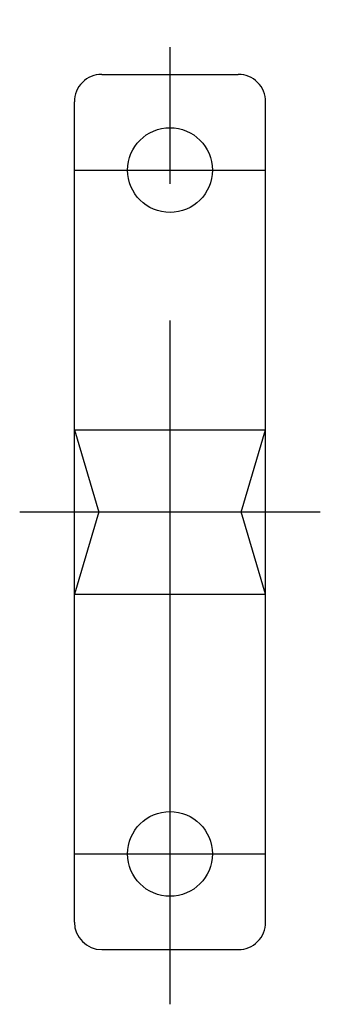
# Model space of a CAD drawing. Extents: x 10 to 480, y 10 to 334.
# Drawn here: x 92 to 103, y 250 to 286 of the extents above; entities that cross this region are included whole.
import ezdxf

# ---------------------------------------------------------------- set-up
doc = ezdxf.new("R2010")
doc.units = 0
doc.header["$LTSCALE"] = 20
doc.header["$MEASUREMENT"] = 0
doc.linetypes.add('CENTER', pattern=[2, 1.25, -0.25, 0.25, -0.25])
doc.layers.add('1', color=7, linetype='CONTINUOUS')
doc.layers.add('4', color=1, linetype='CENTER')

msp = doc.modelspace()

# ---------------------------------------------------------------- linework, layer by layer
at = {"layer": '1', "linetype": 'Continuous'}
for p, q in [((95.247148, 283.961845), (100.247148, 283.961845)), ((94.247148, 252.961845), (94.247148, 282.961845)), ((101.247148, 252.961845), (101.247148, 282.961845)), ((94.247148, 270.961845), (101.247148, 270.961845)), ((94.247148, 270.961845), (95.147142, 267.961845)), ((100.347154, 267.961845), (101.247163, 270.961876)), ((95.147157, 267.961876), (94.247148, 264.961845)), ((101.247148, 264.961845), (100.347139, 267.961876)), ((94.247148, 264.961845), (101.247148, 264.961845)), ((95.247148, 251.961845), (100.247148, 251.961845))]:
    msp.add_line(p, q, dxfattribs=at)
for centre in [(97.747148, 280.461845), (97.747148, 255.461845)]:
    msp.add_circle(centre, 1.55, dxfattribs=at)
for centre, start, end in [((95.247148, 282.961845), 90.000003, 180.000005), ((100.247148, 282.961845), 0, 90.000003), ((95.247148, 252.961845), 180.000005, 270.000001), ((100.247148, 252.961845), 269.999997, 0)]:
    msp.add_arc(centre, 1, start, end, dxfattribs=at)
at = {"layer": '4', "linetype": 'CENTER'}
for p, q in [((97.747148, 249.961845), (97.747148, 285.961845)), ((94.247148, 280.461845), (101.247148, 280.461845)), ((103.247148, 267.961845), (92.247148, 267.961845)), ((94.247148, 255.461845), (101.247148, 255.461845))]:
    msp.add_line(p, q, dxfattribs=at)

doc.saveas('drawing.dxf')
